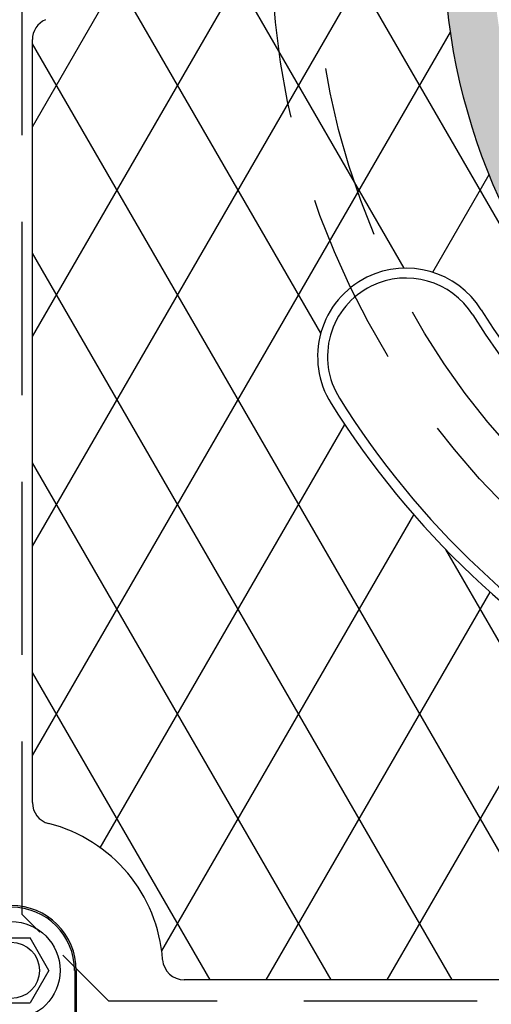
# Model space of a CAD drawing. Units: inches. Extents: x -4414 to -1771, y -2134 to 1049.
# Drawn here: x -1954 to -1949, y -1895 to -1884 of the extents above; entities that cross this region are included whole.
import ezdxf

# ---------------------------------------------------------------- set-up
doc = ezdxf.new("R2010")
doc.units = ezdxf.units.IN
doc.header["$MEASUREMENT"] = 0
doc.linetypes.add('HIDDEN', pattern=[0.375, 0.25, -0.125])
doc.layers.add('H', color=30, linetype='HIDDEN')
doc.layers.add('MH', color=13, linetype='Continuous')

msp = doc.modelspace()

# ---------------------------------------------------------------- hatches: boundary and pattern name
at = {"layer": 'MH'}
h = msp.add_hatch(dxfattribs=at)
h.set_pattern_fill('AR-SAND', color=30, scale=0.125)
h.set_pattern_definition([(37.5, (-1983.17303, -1935.0741), (-0.00787417, 0.24085297), [0, -0.19, 0, -0.2125, 0, -0.203125]), (7.5, (-1983.17303, -1935.0741), (0.2212221, 0.3527683), [0, -0.1025, 0, -0.17125, 0, -0.065625]), (327.5, (-1983.32678, -1935.0741), (0.38926773, 0.0007074), [0, -0.0625, 0, -0.225, 0, -0.29375]), (317.5, (-1983.32678, -1935.0741), (0.3757658, 0.1097094), [0, -0.03125, 0, -0.1475, 0, -0.16875])])
h.paths.add_polyline_path([(-1949.341, -1882.605, 1), (-1934.82, -1882.605, 1)])
h.paths.add_polyline_path([(-1935.381, -1882.605, -1), (-1948.78, -1882.605, -1)], flags=16)
h.paths.add_polyline_path([(-1943.938, -1878.789), (-1941.835, -1877.815), (-1941.555, -1877.95), (-1941.555, -1878.153), (-1941.323, -1878.259), (-1941.323, -1878.066), (-1941.024, -1878.201), (-1941.024, -1878.394), (-1940.783, -1878.519), (-1940.783, -1878.317), (-1940.474, -1878.471), (-1940.474, -1880.42), (-1942.568, -1881.442), (-1943.938, -1880.767)], flags=0)
h.paths.add_polyline_path([(-1942.867, -1878.298), (-1942.568, -1878.452), (-1942.568, -1878.645), (-1942.336, -1878.751), (-1942.336, -1878.558), (-1942.037, -1878.712), (-1942.037, -1878.905), (-1941.815, -1879.011), (-1941.815, -1878.818), (-1941.487, -1878.982), (-1941.487, -1880.912), (-1942.877, -1880.246)], flags=0)
h.paths.add_polyline_path([(-1948.346, -1884.175), (-1945.647, -1884.175), (-1945.647, -1881.369), (-1948.346, -1881.369)], flags=8)
h.paths.add_polyline_path([(-1941.571, -1885.306), (-1935.92, -1885.306), (-1935.92, -1883.881), (-1941.571, -1883.881)], flags=8)
h.paths.add_polyline_path([(-1948.33, -1885.302), (-1941.51, -1885.302), (-1941.51, -1883.899), (-1948.33, -1883.899)], flags=24)
h.paths.add_polyline_path([(-1946.622, -1884.168), (-1936.068, -1884.168), (-1936.068, -1881.404), (-1946.622, -1881.404)], flags=8)

# ---------------------------------------------------------------- linework, layer by layer
at = {"layer": 'H', "ltscale": 8}
for p, q in [((-1954.206, -1893.859), (-1954.206, -1871.351)), ((-1930.956, -1894.859), (-1953.206, -1894.859))]:
    msp.add_line(p, q, dxfattribs=at)
at = {"layer": 'H', "ltscale": 3}
msp.add_line((-1953.206, -1894.859), (-1954.206, -1893.859), dxfattribs=at)
at = {"layer": 'H', "ltscale": 8}
for radius in [9.25, 8.75]:
    msp.add_circle((-1942.081, -1882.605), radius, dxfattribs=at)
at = {"layer": 'MH', "color": 195}
for p, q in [((-1946.834, -1889.107), (-1954.088, -1876.542)), ((-1954.088, -1884.763), (-1950.488, -1878.528)), ((-1954.088, -1887.183), (-1949.119, -1878.577)), ((-1949.797, -1886.393), (-1954.088, -1878.962)), ((-1954.088, -1889.603), (-1949.186, -1881.113)), ((-1950.761, -1887.144), (-1953.334, -1882.687)), ((-1954.088, -1892.023), (-1949.263, -1883.666)), ((-1947.847, -1894.612), (-1954.088, -1883.802)), ((-1949.468, -1886.441), (-1948.817, -1885.313)), ((-1949.244, -1894.612), (-1954.088, -1886.222)), ((-1953.304, -1893.086), (-1950.484, -1888.2)), ((-1950.641, -1894.612), (-1954.088, -1888.642)), ((-1952.595, -1894.278), (-1949.688, -1889.242)), ((-1946.449, -1894.612), (-1949.318, -1889.643)), ((-1951.391, -1894.612), (-1948.806, -1890.134)), ((-1949.994, -1894.612), (-1947.846, -1890.892)), ((-1952.038, -1894.612), (-1954.088, -1891.062))]:
    msp.add_line(p, q, dxfattribs=at)
at = {"layer": 'MH'}
for p, q in [((-1954.088, -1892.565), (-1954.088, -1883.754)), ((-1954.547, -1894.128), (-1954.114, -1894.128)), ((-1953.898, -1894.503), (-1954.114, -1894.128)), ((-1953.898, -1894.503), (-1954.114, -1894.878)), ((-1953.6, -1894.503), (-1953.6, -1895.559)), ((-1953.581, -1894.503), (-1953.581, -1895.605)), ((-1931.826, -1894.612), (-1952.336, -1894.612)), ((-1954.547, -1894.878), (-1954.114, -1894.878))]:
    msp.add_line(p, q, dxfattribs=at)
at = {"layer": 'MH', "color": 30}
msp.add_circle((-1942.081, -1882.605), 7.26, dxfattribs=at)
at = {"layer": 'MH'}
for radius in [0.563, 0.325]:
    msp.add_circle((-1954.331, -1894.503), radius, dxfattribs=at)
for centre, radius, start, end in [((-1953.838, -1883.754), 0.25, 113.2332, 180), ((-1953.838, -1892.565), 0.25, 180, 255.7268), ((-1954.331, -1894.503), 1.75, 4.0586, 75.7268), ((-1954.331, -1894.503), 0.75, 0, 180), ((-1954.331, -1894.503), 0.73, 0, 180), ((-1952.336, -1894.362), 0.25, 184.0586, 270)]:
    msp.add_arc(centre, radius, start, end, dxfattribs=at)
at = {"layer": 'MH', "color": 30}
for centre, radius, start, end in [((-1949.776, -1887.414), 1.021, 32.003, 116.2639), ((-1949.776, -1887.414), 1.021, 116.2639, 212.003), ((-1949.776, -1887.414), 0.907, 32.003, 116.2639), ((-1949.776, -1887.414), 0.907, 116.2639, 212.003), ((-1942.081, -1882.605), 8.054, 212.003, 327.997), ((-1942.081, -1882.605), 8.167, 212.003, 327.997), ((-1942.081, -1882.605), 9.982, 212.003, 327.997), ((-1942.081, -1882.605), 10.095, 212.003, 327.997)]:
    msp.add_arc(centre, radius, start, end, dxfattribs=at)

doc.saveas('drawing.dxf')
